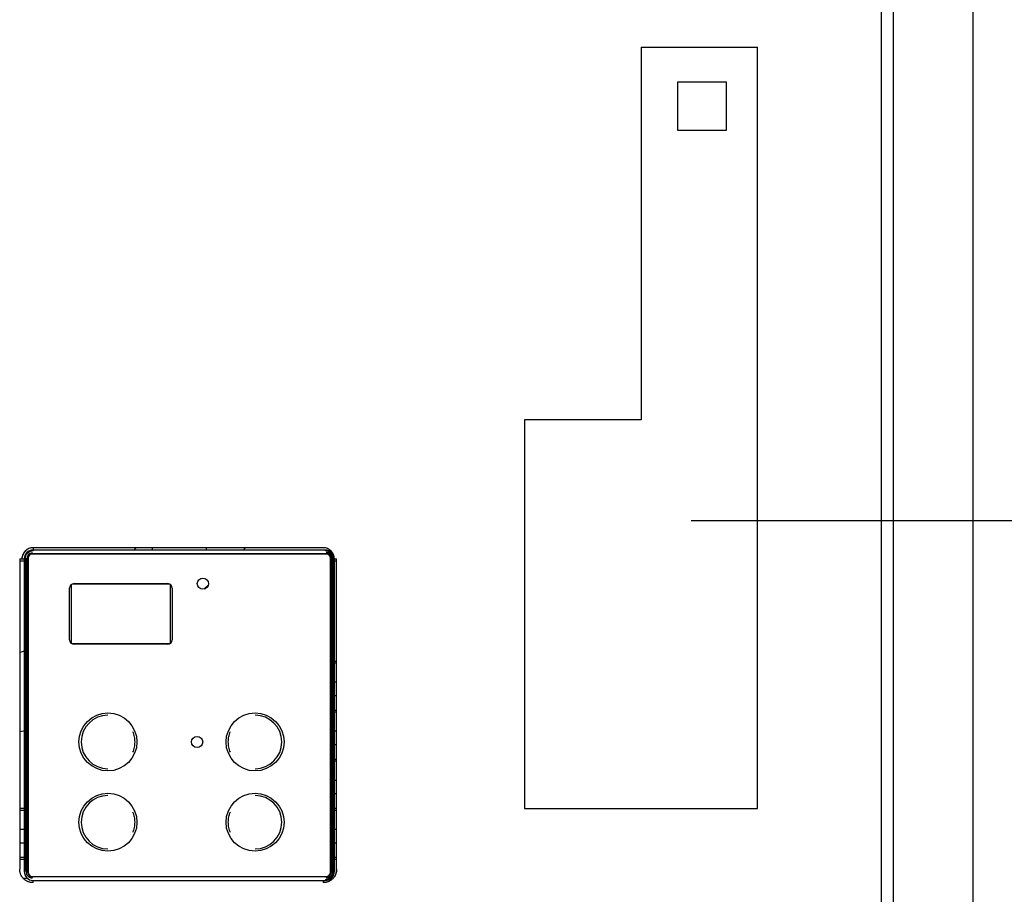
# Model space of a CAD drawing. Units: inches. Extents: x 0.4 to 16.6, y 0.2 to 10.8.
# Drawn here: x 8.1 to 8.9, y 7.7 to 8.5 of the extents above; entities that cross this region are included whole.
import ezdxf
from ezdxf.lldxf.tags import DXFTag

# ---------------------------------------------------------------- set-up
doc = ezdxf.new("R2010")
doc.units = ezdxf.units.IN
doc.header["$MEASUREMENT"] = 0
doc.layers.add('ELECTRONICS', color=7, linetype='HIDDEN')
tags = doc.linetypes.add('HIDDEN', pattern=[0.075, 0.05, -0.025]).pattern_tags.tags
tags[6:7] = [DXFTag(74, 4), DXFTag(75, 0), DXFTag(340, '0'), DXFTag(46, 1.0), DXFTag(50, 0.0), DXFTag(44, 0.0), DXFTag(45, 0.0)]
tags[4:5] = [DXFTag(74, 4), DXFTag(75, 0), DXFTag(340, '0'), DXFTag(46, 1.0), DXFTag(50, 0.0), DXFTag(44, 0.0), DXFTag(45, 0.0)]

# ---------------------------------------------------------------- blocks, each defined once
blk = doc.blocks.new('PC_BOARD')
for p, q in [((-14.187, -2.8069), (-14.187, -3.2303)), ((-13.7538, -2.8069), (-14.187, -2.8069)), ((-13.7538, -3.2303), (-13.7538, -2.8069)), ((-14.187, -3.2303), (-13.7538, -3.2303)), ((-14.5096, -5.7862), (-15.5384, -5.7862))]:
    blk.add_line(p, q)
at = {"layer": 'ELECTRONICS'}
for p, q in [((-14.5096, -2.496), (-13.4808, -2.496)), ((-14.5096, -2.496), (-14.5096, -5.7862)), ((-13.4808, -9.2185), (-13.4808, -2.496)), ((-15.5384, -5.7862), (-15.5384, -9.2185)), ((-15.5384, -9.2185), (-13.4808, -9.2185))]:
    blk.add_line(p, q, dxfattribs=at)

msp = doc.modelspace()

# ---------------------------------------------------------------- linework, layer by layer
at = {"color": 7, "linetype": 'Continuous', "lineweight": 25}
for p, q in [((8.83311, 7.45216), (8.83311, 9.58996)), ((8.84334, 9.59006), (8.84334, 7.45206)), ((8.91382, 9.58996), (8.91382, 7.45216)), ((8.0837, 7.99468), (8.0837, 7.99271)), ((8.34, 7.99468), (8.0837, 7.99468)), ((8.34197, 7.99271), (8.0837, 7.99271)), ((8.0837, 7.99193), (8.0837, 7.99271)), ((8.17286, 7.99271), (8.17483, 7.99468)), ((8.23645, 7.99468), (8.18921, 7.99468)), ((8.18921, 7.99271), (8.18921, 7.99468)), ((8.23645, 7.99468), (8.23645, 7.99271)), ((8.27113, 7.99468), (8.26916, 7.99271)), ((8.34197, 7.99193), (8.34197, 7.99271)), ((8.07189, 7.98484), (8.07189, 7.71082)), ((8.07189, 7.98484), (8.07386, 7.98484)), ((8.07386, 7.98484), (8.07582, 7.98484)), ((8.07582, 7.98484), (8.07582, 7.70886)), ((8.07661, 7.98484), (8.07661, 7.70886)), ((8.07786, 7.98563), (8.07786, 7.70807)), ((8.07786, 7.98563), (8.07842, 7.98563)), ((8.07897, 7.70807), (8.07897, 7.98563)), ((8.07937, 7.98563), (8.07937, 7.70807)), ((8.08291, 7.99012), (8.08291, 7.98956)), ((8.08291, 7.98956), (8.34275, 7.98956)), ((8.34275, 7.98917), (8.08291, 7.98917)), ((8.34275, 7.99068), (8.34275, 7.99012)), ((8.3463, 7.70807), (8.3463, 7.98563)), ((8.34669, 7.98563), (8.34669, 7.70807)), ((8.34725, 7.70807), (8.34725, 7.98563)), ((8.3478, 7.70807), (8.3478, 7.98563)), ((8.34905, 7.70886), (8.34905, 7.98484)), ((8.34984, 7.70886), (8.34984, 7.98484)), ((8.34984, 7.98484), (8.35181, 7.98484)), ((8.35181, 7.71082), (8.35181, 7.98484)), ((8.07661, 7.98287), (8.07189, 7.98287)), ((8.07897, 7.98287), (8.07786, 7.98287)), ((8.3478, 7.98287), (8.34725, 7.98287)), ((8.35181, 7.98287), (8.34905, 7.98287)), ((8.11598, 7.91338), (8.11598, 7.95905)), ((8.11736, 7.96204), (8.11736, 7.91039)), ((8.20467, 7.9624), (8.11784, 7.9624)), ((8.11992, 7.96299), (8.2026, 7.96299)), ((8.20515, 7.91039), (8.20515, 7.96204)), ((8.20653, 7.95905), (8.20653, 7.91338)), ((8.23854, 7.96209), (8.2346, 7.95815)), ((8.07786, 7.90474), (8.07897, 7.90533)), ((8.11784, 7.91004), (8.20467, 7.91004)), ((8.2026, 7.90945), (8.11992, 7.90945)), ((8.34725, 7.89468), (8.3478, 7.89468)), ((8.34725, 7.89304), (8.3478, 7.89304)), ((8.34905, 7.89468), (8.35181, 7.89468)), ((8.34905, 7.89304), (8.35181, 7.89304)), ((8.34725, 7.87623), (8.3478, 7.87623)), ((8.34905, 7.87623), (8.35181, 7.87623)), ((8.3478, 7.86389), (8.34725, 7.86389)), ((8.35181, 7.86389), (8.34905, 7.86389)), ((8.34725, 7.85137), (8.3478, 7.85137)), ((8.34725, 7.84974), (8.3478, 7.84974)), ((8.34905, 7.85137), (8.35181, 7.85137)), ((8.34905, 7.84974), (8.35181, 7.84974)), ((8.07661, 7.83298), (8.07189, 7.83203)), ((8.07897, 7.83345), (8.07786, 7.83323)), ((8.34725, 7.83292), (8.3478, 7.83292)), ((8.34905, 7.83292), (8.35181, 7.83292)), ((8.3478, 7.82059), (8.34725, 7.82059)), ((8.35181, 7.82059), (8.34905, 7.82059)), ((8.34725, 7.80807), (8.3478, 7.80807)), ((8.34725, 7.80643), (8.3478, 7.80643)), ((8.34905, 7.80807), (8.35181, 7.80807)), ((8.34905, 7.80643), (8.35181, 7.80643)), ((8.34725, 7.78961), (8.3478, 7.78961)), ((8.34905, 7.78961), (8.35181, 7.78961)), ((8.3478, 7.77728), (8.34725, 7.77728)), ((8.35181, 7.77728), (8.34905, 7.77728)), ((8.07189, 7.76476), (8.07661, 7.76476)), ((8.07189, 7.76312), (8.07661, 7.76312)), ((8.07786, 7.76476), (8.07897, 7.76476)), ((8.07786, 7.76312), (8.07897, 7.76312)), ((8.34725, 7.76476), (8.3478, 7.76476)), ((8.34725, 7.76312), (8.3478, 7.76312)), ((8.34905, 7.76476), (8.35181, 7.76476)), ((8.34905, 7.76312), (8.35181, 7.76312)), ((8.07189, 7.7463), (8.07661, 7.7463)), ((8.07786, 7.7463), (8.07897, 7.7463)), ((8.34725, 7.74631), (8.3478, 7.74631)), ((8.34905, 7.74631), (8.35181, 7.74631)), ((8.07661, 7.73396), (8.07189, 7.73396)), ((8.07897, 7.73396), (8.07786, 7.73396)), ((8.3478, 7.73397), (8.34725, 7.73397)), ((8.35181, 7.73397), (8.34905, 7.73397)), ((8.07189, 7.72145), (8.07661, 7.72145)), ((8.07189, 7.71981), (8.07661, 7.71981)), ((8.07786, 7.72145), (8.07897, 7.72145)), ((8.07786, 7.71981), (8.07897, 7.71981)), ((8.34725, 7.72145), (8.3478, 7.72145)), ((8.34725, 7.71981), (8.3478, 7.71981)), ((8.34905, 7.72145), (8.35181, 7.72145)), ((8.34905, 7.71981), (8.35181, 7.71981)), ((8.07661, 7.70886), (8.07582, 7.70886)), ((8.34669, 7.70807), (8.34725, 7.70807)), ((8.07492, 7.70299), (8.07844, 7.70299)), ((8.08291, 7.70452), (8.34275, 7.70452)), ((8.34275, 7.70413), (8.08291, 7.70413)), ((8.08291, 7.70413), (8.08291, 7.70357)), ((8.08291, 7.70302), (8.08291, 7.70357)), ((8.0837, 7.70098), (8.34197, 7.70098)), ((8.0837, 7.69901), (8.0837, 7.70098)), ((8.34, 7.70098), (8.34, 7.69901)), ((8.34197, 7.70177), (8.34197, 7.70098)), ((8.34275, 7.70357), (8.34275, 7.70413)), ((8.34275, 7.70357), (8.34275, 7.70302))]:
    msp.add_line(p, q, dxfattribs=at)
at = {"color": 7, "linetype": 'Continuous', "lineweight": 25, "flags": 128}
msp.add_lwpolyline([(8.351, 7.70652), (8.35158, 7.70852), (8.35181, 7.71082)], dxfattribs=at)
at = {"color": 7, "linetype": 'Continuous', "lineweight": 25}
for centre, radius in [((8.2337, 7.96299), 0.00492), ((8.14984, 7.82323), 0.02559), ((8.27976, 7.82323), 0.02559), ((8.22858, 7.82323), 0.00492), ((8.14984, 7.75236), 0.02559), ((8.27976, 7.75236), 0.02559)]:
    msp.add_circle(centre, radius, dxfattribs=at)
for centre, radius, start, end in [((8.0837, 7.98484), 0.00984, 90, 180), ((8.0837, 7.98484), 0.00787, 90, 180), ((8.34, 7.98484), 0.00984, 0, 90), ((8.34197, 7.98484), 0.00787, 0, 90), ((8.08291, 7.98563), 0.00449, 90, 180), ((8.08291, 7.98563), 0.00394, 90, 180), ((8.08291, 7.98563), 0.00354, 90, 180), ((8.34275, 7.98563), 0.00449, 0, 90), ((8.34275, 7.98563), 0.00394, 0, 90), ((8.34275, 7.98563), 0.00354, 0, 90), ((8.11992, 7.95905), 0.00394, 90, 180), ((8.2026, 7.95905), 0.00394, 0, 90), ((8.11992, 7.91338), 0.00394, 180, 270), ((8.2026, 7.91338), 0.00394, 270, 0), ((8.14984, 7.82323), 0.02362, 90, 270), ((8.27976, 7.82323), 0.02362, 270, 90), ((8.14984, 7.75236), 0.02362, 90, 270), ((8.27976, 7.75236), 0.02362, 270, 90), ((8.0837, 7.70886), 0.00787, 180, 270), ((8.08291, 7.70807), 0.00394, 180, 270), ((8.08291, 7.70807), 0.00354, 180, 270), ((8.34197, 7.70886), 0.00787, 270, 0), ((8.34275, 7.70807), 0.00354, 270, 0), ((8.34275, 7.70807), 0.00394, 270, 0)]:
    msp.add_arc(centre, radius, start, end, dxfattribs=at)
for points, knots in [([(8.0837, 7.99468), (8.08254, 7.99468), (8.08129, 7.99447), (8.07886, 7.99351), (8.0777, 7.99276), (8.07578, 7.99084), (8.07503, 7.98967), (8.07407, 7.98725), (8.07386, 7.986), (8.07386, 7.98484)], [0, 0, 0, 0, 0.25, 0.25, 0.5, 0.5, 0.75, 0.75, 1, 1, 1, 1]), ([(8.0837, 7.99193), (8.08355, 7.99192), (8.08327, 7.99192), (8.08283, 7.99188), (8.08232, 7.9918), (8.08174, 7.99166), (8.08085, 7.99136), (8.07978, 7.99081), (8.07865, 7.98989), (8.07773, 7.98875), (8.07718, 7.98769), (8.07688, 7.9868), (8.07672, 7.98614), (8.07663, 7.98549), (8.07662, 7.98506), (8.07661, 7.98484)], [0, 0, 0, 0, 0.03893, 0.077747, 0.116595, 0.17829, 0.240167, 0.368725, 0.500011, 0.631297, 0.759854, 0.821549, 0.883427, 0.941578, 1, 1, 1, 1]), ([(8.34905, 7.98484), (8.34905, 7.98498), (8.34904, 7.98527), (8.349, 7.9857), (8.34893, 7.98621), (8.34879, 7.9868), (8.34849, 7.98769), (8.34793, 7.98875), (8.34701, 7.98989), (8.34588, 7.99081), (8.34481, 7.99136), (8.34393, 7.99166), (8.34327, 7.99181), (8.34261, 7.99191), (8.34218, 7.99192), (8.34197, 7.99193)], [0, 0, 0, 0, 0.03893, 0.077747, 0.116595, 0.17829, 0.240167, 0.368725, 0.500011, 0.631297, 0.759854, 0.821549, 0.883427, 0.941578, 1, 1, 1, 1]), ([(8.34275, 7.99068), (8.34288, 7.99067), (8.34314, 7.99067), (8.34351, 7.99062), (8.34389, 7.99055), (8.34425, 7.99045), (8.34465, 7.99031), (8.34508, 7.99012), (8.34567, 7.98977), (8.34635, 7.98922), (8.3469, 7.98855), (8.34725, 7.98795), (8.34752, 7.98736), (8.34775, 7.98658), (8.34779, 7.98594), (8.3478, 7.98563)], [0, 0, 0, 0, 0.048347, 0.096263, 0.144021, 0.191897, 0.240164, 0.304385, 0.368874, 0.500146, 0.631419, 0.69564, 0.760129, 0.879869, 1, 1, 1, 1]), ([(8.07189, 7.90231), (8.07301, 7.90257), (8.07467, 7.90295), (8.07614, 7.9038), (8.07661, 7.90407)], [0, 0, 0, 0, 0.680129, 1, 1, 1, 1]), ([(8.17164, 7.83231), (8.17224, 7.83089), (8.1727, 7.82939), (8.17331, 7.82633), (8.17346, 7.82477), (8.17346, 7.82323)], [0, 0, 0, 0, 0.5, 0.5, 1, 1, 1, 1]), ([(8.25796, 7.81414), (8.25737, 7.81554), (8.25692, 7.81702), (8.2563, 7.82008), (8.25614, 7.82165), (8.25614, 7.8248), (8.2563, 7.82637), (8.25692, 7.82943), (8.25737, 7.83091), (8.25796, 7.83231)], [0, 0, 0, 0, 0.25, 0.25, 0.5, 0.5, 0.75, 0.75, 1, 1, 1, 1]), ([(8.17346, 7.82323), (8.17346, 7.82168), (8.17331, 7.82012), (8.1727, 7.81706), (8.17224, 7.81557), (8.17164, 7.81414)], [0, 0, 0, 0, 0.5, 0.5, 1, 1, 1, 1]), ([(8.17164, 7.76144), (8.17224, 7.76002), (8.1727, 7.75852), (8.17331, 7.75546), (8.17346, 7.7539), (8.17346, 7.75236)], [0, 0, 0, 0, 0.5, 0.5, 1, 1, 1, 1]), ([(8.25796, 7.74327), (8.25737, 7.74467), (8.25692, 7.74615), (8.2563, 7.74921), (8.25614, 7.75078), (8.25614, 7.75393), (8.2563, 7.75551), (8.25692, 7.75857), (8.25737, 7.76005), (8.25796, 7.76144)], [0, 0, 0, 0, 0.25, 0.25, 0.5, 0.5, 0.75, 0.75, 1, 1, 1, 1]), ([(8.17346, 7.75236), (8.17346, 7.75081), (8.17331, 7.74926), (8.1727, 7.7462), (8.17224, 7.7447), (8.17164, 7.74327)], [0, 0, 0, 0, 0.5, 0.5, 1, 1, 1, 1]), ([(8.0837, 7.69901), (8.08352, 7.69902), (8.08316, 7.69902), (8.08262, 7.69906), (8.08208, 7.69912), (8.08135, 7.69924), (8.08043, 7.69945), (8.07895, 7.69996), (8.07718, 7.70088), (8.07529, 7.70241), (8.07375, 7.7043), (8.07283, 7.70608), (8.07233, 7.70755), (8.07207, 7.70865), (8.07192, 7.70974), (8.0719, 7.71046), (8.07189, 7.71082)], [0, 0, 0, 0, 0.029202, 0.058329, 0.087442, 0.116602, 0.178333, 0.240174, 0.36873, 0.500015, 0.6313, 0.759856, 0.821587, 0.883428, 0.941632, 1, 1, 1, 1]), ([(8.08291, 7.70302), (8.08278, 7.70302), (8.08253, 7.70303), (8.08215, 7.70307), (8.08178, 7.70314), (8.08141, 7.70324), (8.08101, 7.70338), (8.08058, 7.70358), (8.07999, 7.70392), (8.07931, 7.70447), (8.07877, 7.70515), (8.07842, 7.70574), (8.07815, 7.70634), (8.07791, 7.70712), (8.07788, 7.70775), (8.07786, 7.70807)], [0, 0, 0, 0, 0.048347, 0.096263, 0.144021, 0.191897, 0.240164, 0.304385, 0.368874, 0.500146, 0.631419, 0.69564, 0.760129, 0.879869, 1, 1, 1, 1]), ([(8.35181, 7.71082), (8.35181, 7.71064), (8.3518, 7.71028), (8.35176, 7.70974), (8.3517, 7.70921), (8.35158, 7.70848), (8.35137, 7.70756), (8.35086, 7.70608), (8.34994, 7.7043), (8.34841, 7.70241), (8.34652, 7.70088), (8.34474, 7.69996), (8.34327, 7.69945), (8.34217, 7.6992), (8.34108, 7.69904), (8.34036, 7.69902), (8.34, 7.69901)], [0, 0, 0, 0, 0.029202, 0.058329, 0.087442, 0.116602, 0.178333, 0.240174, 0.36873, 0.500015, 0.6313, 0.759856, 0.821587, 0.883428, 0.941632, 1, 1, 1, 1]), ([(8.34197, 7.70177), (8.34211, 7.70177), (8.3424, 7.70178), (8.34283, 7.70182), (8.34334, 7.7019), (8.34393, 7.70203), (8.34481, 7.70234), (8.34588, 7.70289), (8.34701, 7.70381), (8.34793, 7.70494), (8.34848, 7.70601), (8.34879, 7.70689), (8.34894, 7.70755), (8.34903, 7.70821), (8.34905, 7.70864), (8.34905, 7.70886)], [0, 0, 0, 0, 0.0389303, 0.0777473, 0.1165948, 0.1782896, 0.2401671, 0.3687249, 0.5000108, 0.6312967, 0.7598545, 0.8215493, 0.8834269, 0.9415777, 1, 1, 1, 1]), ([(8.3478, 7.70807), (8.3478, 7.70794), (8.3478, 7.70769), (8.34775, 7.70731), (8.34768, 7.70693), (8.34758, 7.70657), (8.34744, 7.70617), (8.34725, 7.70574), (8.3469, 7.70515), (8.34635, 7.70447), (8.34567, 7.70392), (8.34508, 7.70358), (8.34448, 7.7033), (8.34371, 7.70307), (8.34307, 7.70303), (8.34275, 7.70302)], [0, 0, 0, 0, 0.048347, 0.096263, 0.144021, 0.191897, 0.240164, 0.304385, 0.368874, 0.500146, 0.631419, 0.69564, 0.760129, 0.879869, 1, 1, 1, 1])]:
    msp.add_open_spline(points, degree=3, knots=knots, dxfattribs=at)
at = {"layer": 'ELECTRONICS'}
msp.add_line((10.28167, 8.01856), (8.66509, 8.01856), dxfattribs=at)

# ---------------------------------------------------------------- block references
at = {"layer": 'ELECTRONICS', "xscale": 0.1, "yscale": 0.1, "zscale": 0.1}
msp.add_blockref('PC_BOARD', (10.07169, 8.68636), dxfattribs=at)

doc.saveas('drawing.dxf')
